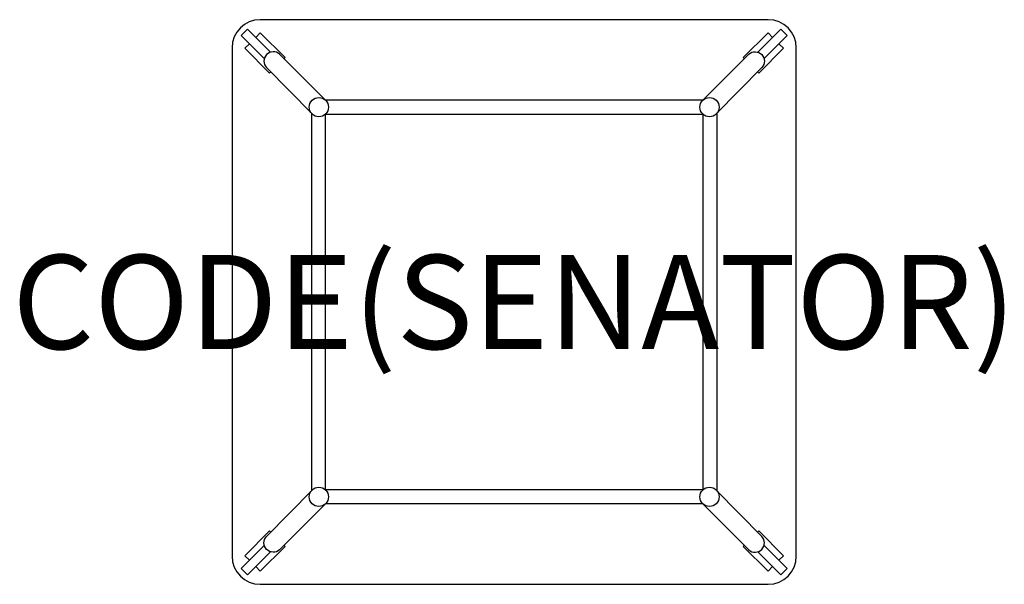
# Model space of a CAD drawing. Units: millimetres. Extents: x -1052 to 1042, y -600 to 600.
import ezdxf
from ezdxf.enums import TextEntityAlignment as Align

# ---------------------------------------------------------------- set-up
doc = ezdxf.new("R2010")
doc.units = ezdxf.units.MM
doc.header["$MEASUREMENT"] = 0
for name, color, linetype in [('(Senator) Construction 2D', 7, 'Continuous'), ('(Senator) Furniture 2D', 7, 'Continuous'), ('(Senator) Furniture Text', 6, 'Continuous')]:
    doc.layers.add(name, color=color, linetype=linetype)
doc.styles.add('Senator', font='swiss.ttf', dxfattribs={"height": 200})

msp = doc.modelspace()

# ---------------------------------------------------------------- linework, layer by layer
at = {"layer": '(Senator) Construction 2D'}
for p, q in [((401.2, 429.1), (-401.2, 429.1)), ((-431.3, 401.1), (-431.3, -401.1)), ((431.3, 401.1), (431.3, -401.1)), ((401.2, -429.1), (-401.2, -429.1))]:
    msp.add_line(p, q, dxfattribs=at)
for points in [[(-518.2, 530.9), (-567.3, 580), (-580.7, 566.6), (-531.4, 517.3)], [(-549.7, 562.4), (-539.9, 572.3), (-487.2, 519.6), (-489.5, 517.3)], [(549.7, 562.4), (539.9, 572.3), (487.2, 519.6), (489.5, 517.3)], [(518.2, 530.9), (567.3, 580), (580.7, 566.6), (531.4, 517.3)], [(-517.8, 489), (-520.3, 486.5), (-573, 539.2), (-563.1, 549)], [(517.8, 489), (520.3, 486.5), (573, 539.2), (563.1, 549)], [(-517.8, -489), (-520.3, -486.5), (-573, -539.2), (-563.1, -549)], [(517.8, -489), (520.3, -486.5), (573, -539.2), (563.1, -549)], [(-518.2, -530.9), (-567.3, -580), (-580.7, -566.6), (-531.4, -517.3)], [(-549.7, -562.4), (-539.9, -572.3), (-487.2, -519.6), (-489.5, -517.3)], [(549.7, -562.4), (539.9, -572.3), (487.2, -519.6), (489.5, -517.3)], [(518.2, -530.9), (567.3, -580), (580.7, -566.6), (531.4, -517.3)]]:
    msp.add_lwpolyline(points, dxfattribs=at)
for points in [[(-402.5, 430.2), (-498.9, 526.8, 0.954736), (-526.8, 498.1), (-429.9, 399.8)], [(402.5, 430.2), (498.9, 526.8, -0.954736), (526.8, 498.1), (429.9, 399.8)], [(-402.5, -430.2), (-498.9, -526.8, -0.954736), (-526.8, -498.1), (-429.9, -399.8)], [(402.5, -430.2), (498.9, -526.8, 0.954736), (526.8, -498.1), (429.9, -399.8)]]:
    msp.add_lwpolyline(points, format="xyb", dxfattribs=at)
msp.add_lwpolyline([(401.3, 399.1), (401.3, -399.1), (-401.3, -399.1), (-401.3, 399.1)], close=True, dxfattribs=at)
for centre in [(-415.4, 414.2), (415.4, 414.2), (-415.4, -414.2), (415.4, -414.2)]:
    msp.add_circle(centre, 20.5, dxfattribs=at)
at = {"layer": '(Senator) Furniture 2D'}
msp.add_lwpolyline([(-600, -540, 0.414213), (-540, -600), (540, -600, 0.414213), (600, -540), (600, 540, 0.414213), (540, 600), (-540, 600, 0.414213), (-600, 540)], format="xyb", close=True, dxfattribs=at)

# ---------------------------------------------------------------- texts
at = {"layer": '(Senator) Furniture Text', "style": 'Senator', "flags": 8}
msp.add_attdef('CODE(SENATOR)', text='CB12SQ', height=200, dxfattribs=at).set_placement((0, 0), align=Align.MIDDLE_CENTER)

doc.saveas('drawing.dxf')
